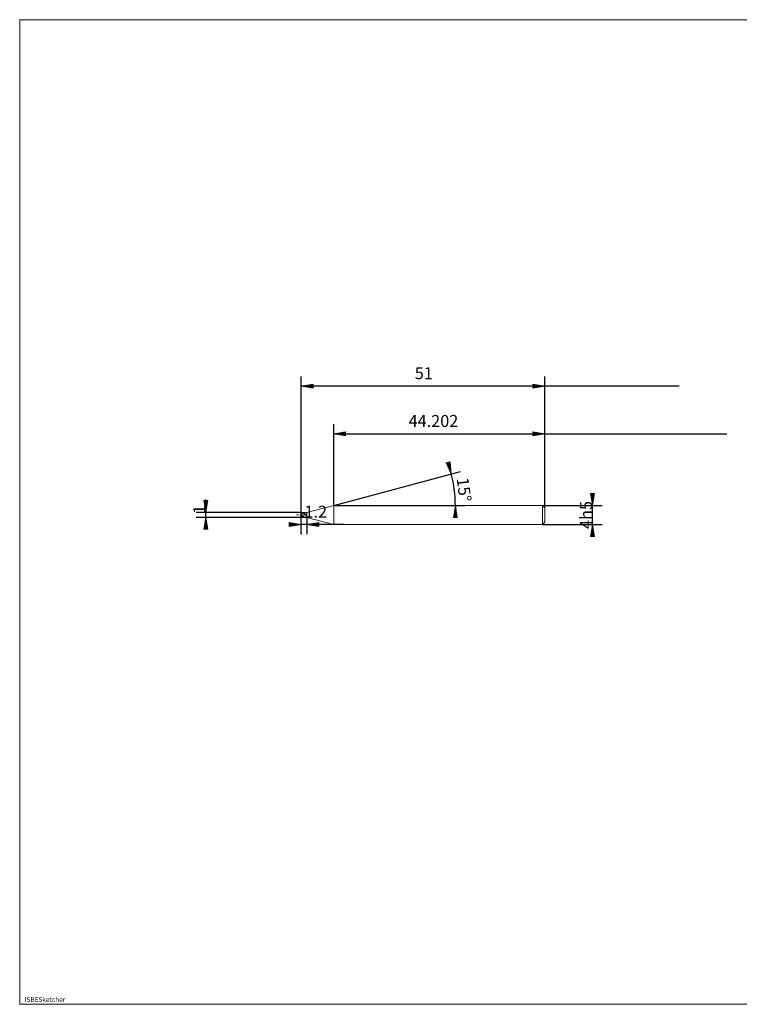
# Model space of a CAD drawing. Units: millimetres. Extents: x -126 to 134, y -103 to 103.
# Drawn here: x -126 to 25, y -103 to 103 of the extents above; entities that cross this region are included whole.
import ezdxf

# ---------------------------------------------------------------- set-up
doc = ezdxf.new("R2010")
doc.units = ezdxf.units.MM
doc.header["$MEASUREMENT"] = 0
doc.layers.get('0').update_dxf_attribs({"lineweight": 0})
for name, color, linetype, lineweight in [('Bemassung', 7, 'Continuous', 0), ('Geo', 7, 'Continuous', 0), ('Rahmen', 7, 'Continuous', 0), ('Text', 7, 'Continuous', 0)]:
    doc.layers.add(name, color=color, linetype=linetype, lineweight=lineweight)
doc.styles.get("Standard").update_dxf_attribs({"font": 'Arial'})
doc.dimstyles.new('BEM-ISBE', dxfattribs={"dimtxt": 2.5, "dimasz": 2.5, "dimexe": 1.25, "dimexo": 0.625, "dimtad": 1, "dimdec": 3, "dimzin": 0, "dimdsep": 46, "dimtxsty": 'Standard', "dimblk": 'VDDIM_DEFAULT', "dimcen": 0.09, "dimadec": 3, "dimazin": 0, "dimtol": 1, "dimtm": 1e-09, "dimtfac": 0.5, "dimtdec": 3, "dimtmove": 0, "dimatfit": 3, "dimfxl": 1, "dimtolj": 1, "dimtzin": 0, "dimarcsym": 0})

# ---------------------------------------------------------------- blocks, each defined once
blk = doc.blocks.new('VDDIM_DEFAULT')
at = {"linetype": 'Continuous'}
blk.add_hatch(color=0, dxfattribs=at).paths.add_polyline_path([(0, 0), (-1, -0.1665), (-1, 0.1665)], flags=0)
at = {"color": 0, "linetype": 'Continuous'}
blk.add_lwpolyline([(0, 0), (-1, -0.1665), (-1, 0.1665), (0, 0)], dxfattribs=at)
blk = doc.blocks.new('*D5')
at = {"layer": 'Bemassung', "color": 0, "lineweight": -2}
for p, q in [((-15.58, 0.75), (-15.58, 28.25)), ((-59.78, 1.25), (-59.78, 18.25)), ((-59.78, 16.25), (22.55, 16.25))]:
    blk.add_line(p, q, dxfattribs=at)
at = {"layer": 'Bemassung', "color": 0}
for p in [(-59.78, 1.25), (-15.58, 0.75)]:
    blk.add_point(p, dxfattribs=at)
at = {"layer": 'Bemassung', "color": 0, "lineweight": -2, "xscale": 2.5, "yscale": 2.5, "zscale": 2.5, "rotation": 180}
blk.add_blockref('VDDIM_DEFAULT', (-59.78, 16.25), dxfattribs=at)
at = {"layer": 'Bemassung', "color": 0, "lineweight": -2, "xscale": 2.5, "yscale": 2.5, "zscale": 2.5}
blk.add_blockref('VDDIM_DEFAULT', (-15.58, 16.25), dxfattribs=at)
at = {"layer": 'Bemassung', "color": 0, "insert": (-38.9, 16.91), "char_height": 2.5, "attachment_point": 8}
blk.add_mtext('44.202', dxfattribs=at)
blk = doc.blocks.new('*D7')
at = {"layer": 'Bemassung', "color": 0, "lineweight": -2}
for p, q in [((-66.58, -4.75), (-66.58, 28.25)), ((-65.38, -1.25), (-65.38, -4.75)), ((-57.63, -2.75), (-66.58, -2.75))]:
    blk.add_line(p, q, dxfattribs=at)
at = {"layer": 'Bemassung', "color": 0}
for p in [(-65.38, -1.25), (-66.58, -4.75)]:
    blk.add_point(p, dxfattribs=at)
at = {"layer": 'Bemassung', "color": 0, "lineweight": -2, "xscale": 2.5, "yscale": 2.5, "zscale": 2.5}
blk.add_blockref('VDDIM_DEFAULT', (-66.58, -2.75), dxfattribs=at)
at = {"layer": 'Bemassung', "color": 0, "lineweight": -2, "xscale": 2.5, "yscale": 2.5, "zscale": 2.5, "rotation": 180}
blk.add_blockref('VDDIM_DEFAULT', (-65.38, -2.75), dxfattribs=at)
at = {"layer": 'Bemassung', "color": 0, "insert": (-63.54, -2.09), "char_height": 2.5, "attachment_point": 8}
blk.add_mtext('1.2', dxfattribs=at)
blk = doc.blocks.new('*D8')
at = {"layer": 'Bemassung', "color": 0, "lineweight": -2}
for p, q in [((-66.58, -4.75), (-66.58, 28.25)), ((-15.58, 0.75), (-15.58, 28.25)), ((12.53, 26.25), (-66.58, 26.25))]:
    blk.add_line(p, q, dxfattribs=at)
at = {"layer": 'Bemassung', "color": 0}
for p in [(-15.58, 0.75), (-66.58, -4.75)]:
    blk.add_point(p, dxfattribs=at)
at = {"layer": 'Bemassung', "color": 0, "lineweight": -2, "xscale": 2.5, "yscale": 2.5, "zscale": 2.5, "rotation": 180}
blk.add_blockref('VDDIM_DEFAULT', (-66.58, 26.25), dxfattribs=at)
at = {"layer": 'Bemassung', "color": 0, "lineweight": -2, "xscale": 2.5, "yscale": 2.5, "zscale": 2.5}
blk.add_blockref('VDDIM_DEFAULT', (-15.58, 26.25), dxfattribs=at)
at = {"layer": 'Bemassung', "color": 0, "insert": (-40.92, 26.91), "char_height": 2.5, "attachment_point": 8}
blk.add_mtext('51', dxfattribs=at)
blk = doc.blocks.new('*D4')
at = {"layer": 'Bemassung', "color": 0, "lineweight": -2}
for q in [(-33.25, 8.36), (-32.31, 1.25)]:
    blk.add_line((-59.78, 1.25), q, dxfattribs=at)
blk.add_arc((-59.78, 1.25), 25.47, 0, 15, dxfattribs=at)
at = {"layer": 'Bemassung', "color": 0}
for p in [(-35.18, 7.84), (-34.53, 4.57), (-59.78, 1.25), (-34.31, 1.25)]:
    blk.add_point(p, dxfattribs=at)
at = {"layer": 'Bemassung', "color": 0, "lineweight": -2, "xscale": 2.5, "yscale": 2.5, "zscale": 2.5}
for p, rotation in [((-35.18, 7.84), 285.11247593579), ((-34.31, 1.25), 89.8875240642055)]:
    blk.add_blockref('VDDIM_DEFAULT', p, dxfattribs=dict(at, rotation=rotation))
at = {"layer": 'Bemassung', "color": 0, "insert": (-34.5, 4.3), "char_height": 2.5, "attachment_point": 8, "rotation": 277.3344}
blk.add_mtext('15°', dxfattribs=at)
blk = doc.blocks.new('*D3')
at = {"layer": 'Bemassung', "color": 0, "lineweight": -2}
for p, q in [((-86.58, -3.01), (-86.58, 2.51)), ((-66.58, -0.25), (-88.58, -0.25)), ((-66.58, -1.25), (-88.58, -1.25))]:
    blk.add_line(p, q, dxfattribs=at)
at = {"layer": 'Bemassung', "color": 0}
for p in [(-66.58, -0.25), (-66.58, -1.25)]:
    blk.add_point(p, dxfattribs=at)
at = {"layer": 'Bemassung', "color": 0, "lineweight": -2, "xscale": 2.5, "yscale": 2.5, "zscale": 2.5}
for p, rotation in [((-86.58, -0.25), 270), ((-86.58, -1.25), 90)]:
    blk.add_blockref('VDDIM_DEFAULT', p, dxfattribs=dict(at, rotation=rotation))
at = {"layer": 'Bemassung', "color": 0, "insert": (-85.91, 0.39), "char_height": 2.5, "attachment_point": 8, "rotation": 90}
blk.add_mtext('1', dxfattribs=at)
blk = doc.blocks.new('*D6')
at = {"layer": 'Bemassung', "color": 0, "lineweight": -2}
for p, q in [((-5.58, -5.01), (-5.58, 3.51)), ((-16.08, 1.25), (-3.58, 1.25)), ((-16.08, -2.75), (-3.58, -2.75))]:
    blk.add_line(p, q, dxfattribs=at)
at = {"layer": 'Bemassung', "color": 0}
for p in [(-16.08, 1.25), (-16.08, -2.75)]:
    blk.add_point(p, dxfattribs=at)
at = {"layer": 'Bemassung', "color": 0, "lineweight": -2, "xscale": 2.5, "yscale": 2.5, "zscale": 2.5}
for p, rotation in [((-5.58, 1.25), 270), ((-5.58, -2.75), 90)]:
    blk.add_blockref('VDDIM_DEFAULT', p, dxfattribs=dict(at, rotation=rotation))
at = {"layer": 'Bemassung', "color": 0, "insert": (-4.91, -0.75), "char_height": 2.5, "attachment_point": 8, "rotation": 90}
blk.add_mtext('4h5', dxfattribs=at)

msp = doc.modelspace()

# ---------------------------------------------------------------- linework, layer by layer
at = {"layer": 'Geo'}
for p, q in [((-65.3812, -0.2517), (-59.7831, 1.2483)), ((-59.7831, 1.2483), (-16.0812, 1.2483)), ((-59.7831, 1.2483), (-59.7831, -2.7517)), ((-59.7831, 1.2483), (-59.7831, -2.7517)), ((-16.0812, 1.2483), (-15.5812, 0.7483)), ((-16.0812, 1.2483), (-16.0812, -2.7517)), ((-15.5812, 0.7483), (-15.5812, -0.7517)), ((-15.5812, 0.7483), (-15.5812, -2.2517)), ((-67.5812, -0.7517), (-67.2812, -0.7517)), ((-67.1537, -0.7517), (-67.0687, -0.7517)), ((-66.8562, -0.7517), (-66.4312, -0.7517)), ((-66.5812, -0.7517), (-66.5812, -0.2517)), ((-66.5812, -0.2517), (-65.3812, -0.2517)), ((-66.5812, -0.2517), (-66.4812, -0.2569)), ((-66.5812, -0.2517), (-66.5812, -1.2517)), ((-66.5812, -0.2622), (-66.4812, -0.2757)), ((-66.5812, -0.2762), (-66.4812, -0.3034)), ((-66.5812, -0.7517), (-66.4812, -0.8237)), ((-66.5812, -0.7517), (-66.5812, -0.7517)), ((-66.5812, -0.7517), (-66.5812, -0.7517)), ((-66.5812, -0.7517), (-66.5812, -1.2517)), ((-66.5812, -0.8108), (-66.4812, -0.8806)), ((-66.5812, -0.9062), (-66.4812, -0.973)), ((-66.5812, -1.2517), (-65.3812, -1.2517)), ((-66.4812, -0.2569), (-66.3812, -0.2724)), ((-66.4812, -0.2757), (-66.3812, -0.2992)), ((-66.4812, -0.3034), (-66.3812, -0.3399)), ((-66.4812, -0.8237), (-66.3812, -0.8941)), ((-66.4812, -0.8806), (-66.3812, -0.9478)), ((-66.4812, -0.973), (-66.3812, -1.0352)), ((-66.3812, -0.2724), (-66.2812, -0.2979)), ((-66.3812, -0.2992), (-66.2812, -0.3321)), ((-66.3812, -0.3399), (-66.2812, -0.3849)), ((-66.3812, -0.8941), (-66.2812, -0.9615)), ((-66.3812, -0.9478), (-66.2812, -1.0108)), ((-66.3812, -1.0352), (-66.2812, -1.0915)), ((-66.3037, -0.7517), (-66.2187, -0.7517)), ((-66.2812, -0.2979), (-66.1812, -0.3328)), ((-66.2812, -0.3321), (-66.1812, -0.3738)), ((-66.2812, -0.3849), (-66.1812, -0.4376)), ((-66.2812, -0.9615), (-66.1812, -1.0246)), ((-66.2812, -1.0108), (-66.1812, -1.0685)), ((-66.2812, -1.0915), (-66.1812, -1.1408)), ((-66.1812, -0.3328), (-66.0812, -0.3764)), ((-66.1812, -0.3738), (-66.0812, -0.4233)), ((-66.1812, -0.4376), (-66.0812, -0.4968)), ((-66.1812, -1.0246), (-66.0812, -1.0821)), ((-66.1812, -1.0685), (-66.0812, -1.1195)), ((-66.1812, -1.1408), (-66.0812, -1.1819)), ((-66.0812, -0.3764), (-65.9812, -0.4278)), ((-66.0812, -0.4233), (-65.9812, -0.4796)), ((-66.0812, -0.4968), (-65.9812, -0.5614)), ((-66.0812, -1.0821), (-65.9812, -1.1326)), ((-66.0812, -1.1195), (-65.9812, -1.163)), ((-66.0812, -1.1819), (-65.9812, -1.2141)), ((-66.0062, -0.7517), (-65.5812, -0.7517)), ((-65.9812, -0.4278), (-65.8812, -0.486)), ((-65.9812, -0.4796), (-65.8812, -0.5416)), ((-65.9812, -0.5614), (-65.8812, -0.6298)), ((-65.9812, -1.1326), (-65.8812, -1.1753)), ((-65.9812, -1.163), (-65.8812, -1.1978)), ((-65.9812, -1.2141), (-65.8812, -1.2367)), ((-65.8812, -0.486), (-65.7812, -0.5496)), ((-65.8812, -0.5416), (-65.7812, -0.6079)), ((-65.8812, -0.6298), (-65.7812, -0.7009)), ((-65.8812, -1.1753), (-65.7812, -1.2091)), ((-65.8812, -1.1978), (-65.7812, -1.2234)), ((-65.8812, -1.2367), (-65.7812, -1.2491)), ((-65.7812, -0.2543), (-65.6812, -0.2522)), ((-65.7812, -0.5496), (-65.6812, -0.6175)), ((-65.7812, -0.6079), (-65.6812, -0.6772)), ((-65.7812, -0.7009), (-65.6812, -0.7729)), ((-65.7812, -1.2091), (-65.6812, -1.2334)), ((-65.7812, -1.2234), (-65.6812, -1.2392)), ((-65.6812, -0.2522), (-65.5812, -0.2604)), ((-65.6812, -0.6175), (-65.5812, -0.6882)), ((-65.6812, -0.6772), (-65.5812, -0.7481)), ((-65.6812, -0.7729), (-65.5812, -0.8446)), ((-65.6812, -1.2334), (-65.5812, -1.2477)), ((-65.6812, -1.2392), (-65.5812, -1.2449)), ((-65.5812, -0.2604), (-65.5312, -0.2684)), ((-65.5812, -0.6882), (-65.5312, -0.7241)), ((-65.5812, -0.8446), (-65.5312, -0.8798)), ((-65.5812, -1.2477), (-65.5312, -1.251)), ((-65.5312, -0.2684), (-65.4312, -0.4092)), ((-65.5312, -0.7241), (-65.4312, -0.6933)), ((-65.5312, -0.8798), (-65.4312, -1.1159)), ((-65.5312, -1.251), (-65.4312, -1.2483)), ((-65.4312, -0.4092), (-65.3812, -0.6618)), ((-65.4312, -0.6933), (-65.3812, -0.6618)), ((-65.4312, -1.1159), (-65.3812, -1.2436)), ((-65.4312, -1.2483), (-65.3812, -1.2436)), ((-65.3812, -0.2517), (-65.3812, -1.2517)), ((-65.3812, -0.2517), (-65.3812, -1.2517)), ((-65.3812, -1.2517), (-59.7831, -2.7517)), ((-59.7831, -2.7517), (-16.0812, -2.7517)), ((-16.0812, -2.7517), (-15.5812, -2.2517))]:
    msp.add_line(p, q, dxfattribs=at)
at = {"layer": 'Rahmen'}
msp.add_lwpolyline([(-125.5406, 102.9884), (134.3109, 102.9884), (134.3109, -103.239), (-125.5406, -103.239)], close=True, dxfattribs=at)

# ---------------------------------------------------------------- texts
at = {"layer": 'Text'}
msp.add_text('ISBESketcher', height=1, dxfattribs=at).set_placement((-124.5383, -102.739))

# ---------------------------------------------------------------- dimensions: what is measured, and where the dimension line sits
at = {"layer": 'Bemassung'}
for base, p1, p2, text, picture, middle in [((-66.5812, 26.2483), (-15.5812, 0.7483), (-66.5812, -4.7517), '51', '*D8', (-40.9185, 26.9149)), ((-66.5812, -2.7517), (-65.3812, -1.2517), (-66.5812, -4.7517), '1.2', '*D7', (-63.5432, -2.0851)), ((-15.5812, 16.2483), (-59.7831, 1.2483), (-15.5812, 0.7483), '44.202', '*D5', (-38.9001, 16.9149))]:
    dim = msp.add_linear_dim(base=base, p1=p1, p2=p2, text=text, dimstyle='BEM-ISBE', override={"dimgap": 0.625, "dimlfac": 1, "dimzin": 8, "dimtol": 0, "dimlim": 0, "dimtzin": 8}, dxfattribs=at)
    dim.commit()
    dim.dimension.update_dxf_attribs({"geometry": picture, "text_midpoint": middle})
dim = msp.add_angular_dim_2l(base=(-34.5308, 4.5728), line1=((-59.7831, 1.2483), (-35.1808, 7.8404)), line2=((-34.3129, 1.2483), (-59.7831, 1.2483)), text='15°', dimstyle='BEM-ISBE', override={"dimgap": 0.625, "dimazin": 2, "dimtol": 0, "dimlim": 0, "dimtzin": 8}, dxfattribs=at)
dim.commit()
dim.dimension.update_dxf_attribs({"geometry": '*D4', "text_midpoint": (-34.4962, 4.2988)})
for base, p1, p2, text, picture, middle in [((-86.5812, -0.2517), (-66.5812, -1.2517), (-66.5812, -0.2517), '1', '*D3', (-85.9145, 0.3864)), ((-5.5812, 1.2483), (-16.0812, -2.7517), (-16.0812, 1.2483), '4h5', '*D6', (-4.9145, -0.7517))]:
    dim = msp.add_linear_dim(base=base, p1=p1, p2=p2, angle=90, text=text, dimstyle='BEM-ISBE', override={"dimgap": 0.625, "dimlfac": 1, "dimzin": 8, "dimtol": 0, "dimlim": 0, "dimtzin": 8}, dxfattribs=at)
    dim.commit()
    dim.dimension.update_dxf_attribs({"geometry": picture, "text_midpoint": middle})

doc.saveas('drawing.dxf')
